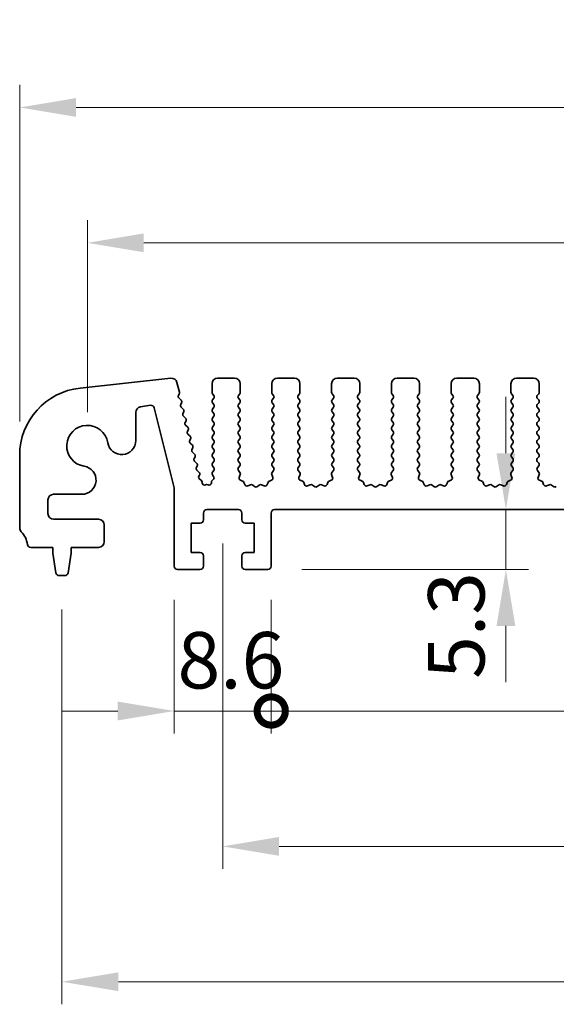
# Model space of a CAD drawing. Units: millimetres. Extents: x 29 to 4761, y 16 to 859.
# Drawn here: x 2333 to 2380, y 366 to 454 of the extents above; entities that cross this region are included whole.
import ezdxf

# ---------------------------------------------------------------- set-up
doc = ezdxf.new("R2010")
doc.units = ezdxf.units.MM
doc.header["$LTSCALE"] = 2
doc.layers.get('Defpoints').update_dxf_attribs({"lineweight": 25})
doc.layers.add('Dimension (ISO)', color=7, linetype='Continuous', lineweight=18)
doc.layers.add('Visible (ISO)', color=7, linetype='Continuous', lineweight=35)
doc.styles.add('Note Text (TK)', font='MS PGothic.ttf')
doc.dimstyles.new('Default - Method 1b (TK)', dxfattribs={"dimscale": 2, "dimtxt": 2.5, "dimasz": 2.5, "dimexe": 1, "dimexo": 1.5, "dimgap": 1, "dimtad": 1, "dimtoh": 1, "dimrnd": 1e-08, "dimdsep": 46, "dimtxsty": 'Note Text (TK)', "dimcen": 0.09, "dimdle": 5, "dimclrd": 100, "dimclre": 100, "dimclrt": 7, "dimadec": 1, "dimazin": 1, "dimtfac": 1, "dimtmove": 0, "dimatfit": 3, "dimfxl": 1, "dimtolj": 1, "dimlwd": -1, "dimlwe": -1, "dimarcsym": 0})

# ---------------------------------------------------------------- blocks, each defined once
blk = doc.blocks.new('*D44')
at = {"layer": 'Defpoints', "color": 0}
for p in [(2517.58, 445.891), (2332.58, 415.054), (2517.58, 415.054)]:
    blk.add_point(p, dxfattribs=at)
at = {"layer": 'Dimension (ISO)', "color": 100}
for p, q in [((2332.58, 418.054), (2332.58, 447.891)), ((2517.58, 418.054), (2517.58, 447.891)), ((2337.58, 445.891), (2512.58, 445.891))]:
    blk.add_line(p, q, dxfattribs=at)
for points in [[(2337.58, 446.725), (2337.58, 445.058), (2332.58, 445.891)], [(2512.58, 446.725), (2512.58, 445.058), (2517.58, 445.891)]]:
    blk.add_solid(points, dxfattribs=at)
at = {"layer": 'Dimension (ISO)', "color": 7, "insert": (2420.193, 450.391), "char_height": 5, "attachment_point": 4, "style": 'Note Text (TK)'}
blk.add_mtext('\\A1;185', dxfattribs=at)
blk = doc.blocks.new('*D45')
at = {"layer": 'Defpoints', "color": 0}
for p in [(2511.58, 433.891), (2338.58, 415.891), (2511.58, 415.891)]:
    blk.add_point(p, dxfattribs=at)
at = {"layer": 'Dimension (ISO)', "color": 100}
for p, q in [((2338.58, 418.891), (2338.58, 435.891)), ((2511.58, 418.891), (2511.58, 435.891)), ((2343.58, 433.891), (2506.58, 433.891))]:
    blk.add_line(p, q, dxfattribs=at)
for points in [[(2343.58, 434.725), (2343.58, 433.058), (2338.58, 433.891)], [(2506.58, 434.725), (2506.58, 433.058), (2511.58, 433.891)]]:
    blk.add_solid(points, dxfattribs=at)
at = {"layer": 'Dimension (ISO)', "color": 7, "insert": (2420.193, 438.391), "char_height": 5, "attachment_point": 4, "style": 'Note Text (TK)'}
blk.add_mtext('\\A1;173', dxfattribs=at)
blk = doc.blocks.new('*D46')
at = {"layer": 'Defpoints', "color": 0}
for p in [(2375.685, 410.241), (2375.685, 410.241), (2354.58, 404.941)]:
    blk.add_point(p, dxfattribs=at)
at = {"layer": 'Dimension (ISO)', "color": 100}
for p, q in [((2375.685, 415.241), (2375.685, 420.241)), ((2375.685, 404.941), (2375.685, 410.241)), ((2357.58, 404.941), (2377.685, 404.941)), ((2375.685, 399.941), (2375.685, 394.941))]:
    blk.add_line(p, q, dxfattribs=at)
for points in [[(2374.851, 415.241), (2376.518, 415.241), (2375.685, 410.241)], [(2374.851, 399.941), (2376.518, 399.941), (2375.685, 404.941)]]:
    blk.add_solid(points, dxfattribs=at)
at = {"layer": 'Dimension (ISO)', "color": 7, "insert": (2371.287, 395.238), "char_height": 5, "attachment_point": 4, "rotation": 90, "style": 'Note Text (TK)'}
blk.add_mtext('\\A1;5.3', dxfattribs=at)
blk = doc.blocks.new('_DotSmall')
at = {"color": 0, "linetype": 'ByBlock', "const_width": 0.5}
blk.add_lwpolyline([(-0.0625, 0, 1), (0.0625, 0, 1)], format="xyb", close=True, dxfattribs=at)
blk = doc.blocks.new('*D47')
at = {"layer": 'Defpoints', "color": 0}
for p in [(2346.28, 405.241), (2354.88, 405.241), (2354.88, 392.391)]:
    blk.add_point(p, dxfattribs=at)
at = {"layer": 'Dimension (ISO)', "color": 100}
for p, q in [((2346.28, 402.241), (2346.28, 390.391)), ((2354.88, 402.241), (2354.88, 390.391)), ((2341.28, 392.391), (2336.28, 392.391)), ((2346.28, 392.391), (2354.88, 392.391)), ((2354.88, 392.391), (2359.88, 392.391))]:
    blk.add_line(p, q, dxfattribs=at)
blk.add_solid([(2341.28, 393.225), (2341.28, 391.558), (2346.28, 392.391)], dxfattribs=at)
at = {"layer": 'Dimension (ISO)', "color": 100, "xscale": 5, "yscale": 5, "zscale": 5, "rotation": 180}
blk.add_blockref('_DotSmall', (2354.88, 392.391), dxfattribs=at)
at = {"layer": 'Dimension (ISO)', "color": 7, "insert": (2346.574, 396.891), "char_height": 5, "attachment_point": 4, "style": 'Note Text (TK)'}
blk.add_mtext('\\A1;8.6', dxfattribs=at)
blk = doc.blocks.new('*D48')
at = {"layer": 'Defpoints', "color": 0}
for p in [(2354.88, 405.241), (2495.28, 405.241), (2495.28, 392.391)]:
    blk.add_point(p, dxfattribs=at)
at = {"layer": 'Dimension (ISO)', "color": 100}
for p, q in [((2354.88, 402.241), (2354.88, 390.391)), ((2495.28, 402.241), (2495.28, 390.391)), ((2354.88, 392.391), (2495.28, 392.391))]:
    blk.add_line(p, q, dxfattribs=at)
at = {"layer": 'Dimension (ISO)', "color": 100, "xscale": 5, "yscale": 5, "zscale": 5, "rotation": 180}
blk.add_blockref('_DotSmall', (2354.88, 392.391), dxfattribs=at)
at = {"layer": 'Dimension (ISO)', "color": 100, "xscale": 5, "yscale": 5, "zscale": 5}
blk.add_blockref('_DotSmall', (2495.28, 392.391), dxfattribs=at)
at = {"layer": 'Dimension (ISO)', "color": 7, "insert": (2417.59, 396.891), "char_height": 5, "attachment_point": 4, "style": 'Note Text (TK)'}
blk.add_mtext('\\A1;140.4', dxfattribs=at)
blk = doc.blocks.new('*D50')
at = {"layer": 'Defpoints', "color": 0}
for p in [(2350.58, 410.241), (2499.58, 410.241), (2499.58, 380.391)]:
    blk.add_point(p, dxfattribs=at)
at = {"layer": 'Dimension (ISO)', "color": 100}
for p, q in [((2350.58, 407.241), (2350.58, 378.391)), ((2499.58, 407.241), (2499.58, 378.391)), ((2355.58, 380.391), (2494.58, 380.391))]:
    blk.add_line(p, q, dxfattribs=at)
for points in [[(2355.58, 381.225), (2355.58, 379.558), (2350.58, 380.391)], [(2494.58, 381.225), (2494.58, 379.558), (2499.58, 380.391)]]:
    blk.add_solid(points, dxfattribs=at)
at = {"layer": 'Dimension (ISO)', "color": 7, "insert": (2420.207, 384.891), "char_height": 5, "attachment_point": 4, "style": 'Note Text (TK)'}
blk.add_mtext('\\A1;149', dxfattribs=at)
blk = doc.blocks.new('*D51')
at = {"layer": 'Defpoints', "color": 0}
for p in [(2336.33, 404.391), (2513.83, 404.391), (2513.83, 368.391)]:
    blk.add_point(p, dxfattribs=at)
at = {"layer": 'Dimension (ISO)', "color": 100}
for p, q in [((2336.33, 401.391), (2336.33, 366.391)), ((2513.83, 401.391), (2513.83, 366.391)), ((2341.33, 368.391), (2508.83, 368.391))]:
    blk.add_line(p, q, dxfattribs=at)
for points in [[(2341.33, 369.225), (2341.33, 367.558), (2336.33, 368.391)], [(2508.83, 369.225), (2508.83, 367.558), (2513.83, 368.391)]]:
    blk.add_solid(points, dxfattribs=at)
at = {"layer": 'Dimension (ISO)', "color": 7, "insert": (2417.636, 372.891), "char_height": 5, "attachment_point": 4, "style": 'Note Text (TK)'}
blk.add_mtext('\\A1;177.5', dxfattribs=at)

msp = doc.modelspace()

# ---------------------------------------------------------------- linework, layer by layer
at = {"layer": 'Visible (ISO)'}
for p, q in [((2337.9357, 421.0192), (2345.9854, 421.888)), ((2350.1296, 421.8914), (2351.6296, 421.8914)), ((2355.4296, 421.8914), (2356.9296, 421.8914)), ((2360.7296, 421.8914), (2362.2296, 421.8914)), ((2366.0296, 421.8914), (2367.5296, 421.8914)), ((2371.3296, 421.8914), (2372.8296, 421.8914)), ((2376.6296, 421.8914), (2378.1296, 421.8914)), ((2346.5242, 421.5119), (2346.7395, 420.6485)), ((2349.6296, 420.6414), (2349.6296, 421.3914)), ((2352.1296, 421.3914), (2352.1296, 420.6414)), ((2354.9296, 420.6414), (2354.9296, 421.3914)), ((2357.4296, 421.3914), (2357.4296, 420.6414)), ((2360.2296, 420.6414), (2360.2296, 421.3914)), ((2362.7296, 421.3914), (2362.7296, 420.6414)), ((2365.5296, 420.6414), (2365.5296, 421.3914)), ((2368.0296, 421.3914), (2368.0296, 420.6414)), ((2370.8296, 420.6414), (2370.8296, 421.3914)), ((2373.3296, 421.3914), (2373.3296, 420.6414)), ((2376.1296, 420.6414), (2376.1296, 421.3914)), ((2378.6296, 421.3914), (2378.6296, 420.6414)), ((2346.7226, 420.5074), (2346.6525, 420.3731)), ((2346.69, 420.1375), (2346.8865, 419.9454)), ((2349.7896, 420.3614), (2349.6696, 420.5214)), ((2349.6696, 419.9614), (2349.7896, 420.1214)), ((2352.0896, 420.5214), (2351.9696, 420.3614)), ((2351.9696, 420.1214), (2352.0896, 419.9614)), ((2355.0896, 420.3614), (2354.9696, 420.5214)), ((2354.9696, 419.9614), (2355.0896, 420.1214)), ((2357.3896, 420.5214), (2357.2696, 420.3614)), ((2357.2696, 420.1214), (2357.3896, 419.9614)), ((2360.3896, 420.3614), (2360.2696, 420.5214)), ((2360.2696, 419.9614), (2360.3896, 420.1214)), ((2362.6896, 420.5214), (2362.5696, 420.3614)), ((2362.5696, 420.1214), (2362.6896, 419.9614)), ((2365.6896, 420.3614), (2365.5696, 420.5214)), ((2365.5696, 419.9614), (2365.6896, 420.1214)), ((2367.9896, 420.5214), (2367.8696, 420.3614)), ((2367.8696, 420.1214), (2367.9896, 419.9614)), ((2370.9896, 420.3614), (2370.8696, 420.5214)), ((2370.8696, 419.9614), (2370.9896, 420.1214)), ((2373.2896, 420.5214), (2373.1696, 420.3614)), ((2373.1696, 420.1214), (2373.2896, 419.9614)), ((2376.2896, 420.3614), (2376.1696, 420.5214)), ((2376.1696, 419.9614), (2376.2896, 420.1214)), ((2378.5896, 420.5214), (2378.4696, 420.3614)), ((2378.4696, 420.1214), (2378.5896, 419.9614)), ((2344.1703, 419.4903), (2343.2887, 419.3507)), ((2346.2796, 412.1799), (2344.5082, 419.2667)), ((2346.9239, 419.7096), (2346.8525, 419.5732)), ((2346.8899, 419.3374), (2347.0864, 419.1454)), ((2349.7896, 419.5614), (2349.6696, 419.7214)), ((2349.6696, 419.1614), (2349.7896, 419.3214)), ((2352.0896, 419.7214), (2351.9696, 419.5614)), ((2351.9696, 419.3214), (2352.0896, 419.1614)), ((2355.0896, 419.5614), (2354.9696, 419.7214)), ((2354.9696, 419.1614), (2355.0896, 419.3214)), ((2357.3896, 419.7214), (2357.2696, 419.5614)), ((2357.2696, 419.3214), (2357.3896, 419.1614)), ((2360.3896, 419.5614), (2360.2696, 419.7214)), ((2360.2696, 419.1614), (2360.3896, 419.3214)), ((2362.6896, 419.7214), (2362.5696, 419.5614)), ((2362.5696, 419.3214), (2362.6896, 419.1614)), ((2365.6896, 419.5614), (2365.5696, 419.7214)), ((2365.5696, 419.1614), (2365.6896, 419.3214)), ((2367.9896, 419.7214), (2367.8696, 419.5614)), ((2367.8696, 419.3214), (2367.9896, 419.1614)), ((2370.9896, 419.5614), (2370.8696, 419.7214)), ((2370.8696, 419.1614), (2370.9896, 419.3214)), ((2373.2896, 419.7214), (2373.1696, 419.5614)), ((2373.1696, 419.3214), (2373.2896, 419.1614)), ((2376.2896, 419.5614), (2376.1696, 419.7214)), ((2376.1696, 419.1614), (2376.2896, 419.3214)), ((2378.5896, 419.7214), (2378.4696, 419.5614)), ((2378.4696, 419.3214), (2378.5896, 419.1614)), ((2342.8669, 418.8568), (2342.8669, 416.3717)), ((2347.1238, 418.9096), (2347.0524, 418.7732)), ((2347.0898, 418.5374), (2347.2862, 418.3454)), ((2347.3236, 418.1096), (2347.2522, 417.9732)), ((2349.7896, 418.7614), (2349.6696, 418.9214)), ((2349.6696, 418.3614), (2349.7896, 418.5214)), ((2349.7896, 417.9614), (2349.6696, 418.1214)), ((2352.0896, 418.9214), (2351.9696, 418.7614)), ((2351.9696, 418.5214), (2352.0896, 418.3614)), ((2352.0896, 418.1214), (2351.9696, 417.9614)), ((2355.0896, 418.7614), (2354.9696, 418.9214)), ((2354.9696, 418.3614), (2355.0896, 418.5214)), ((2355.0896, 417.9614), (2354.9696, 418.1214)), ((2357.3896, 418.9214), (2357.2696, 418.7614)), ((2357.2696, 418.5214), (2357.3896, 418.3614)), ((2357.3896, 418.1214), (2357.2696, 417.9614)), ((2360.3896, 418.7614), (2360.2696, 418.9214)), ((2360.2696, 418.3614), (2360.3896, 418.5214)), ((2360.3896, 417.9614), (2360.2696, 418.1214)), ((2362.6896, 418.9214), (2362.5696, 418.7614)), ((2362.5696, 418.5214), (2362.6896, 418.3614)), ((2362.6896, 418.1214), (2362.5696, 417.9614)), ((2365.6896, 418.7614), (2365.5696, 418.9214)), ((2365.5696, 418.3614), (2365.6896, 418.5214)), ((2365.6896, 417.9614), (2365.5696, 418.1214)), ((2367.9896, 418.9214), (2367.8696, 418.7614)), ((2367.8696, 418.5214), (2367.9896, 418.3614)), ((2367.9896, 418.1214), (2367.8696, 417.9614)), ((2370.9896, 418.7614), (2370.8696, 418.9214)), ((2370.8696, 418.3614), (2370.9896, 418.5214)), ((2370.9896, 417.9614), (2370.8696, 418.1214)), ((2373.2896, 418.9214), (2373.1696, 418.7614)), ((2373.1696, 418.5214), (2373.2896, 418.3614)), ((2373.2896, 418.1214), (2373.1696, 417.9614)), ((2376.2896, 418.7614), (2376.1696, 418.9214)), ((2376.1696, 418.3614), (2376.2896, 418.5214)), ((2376.2896, 417.9614), (2376.1696, 418.1214)), ((2378.5896, 418.9214), (2378.4696, 418.7614)), ((2378.4696, 418.5214), (2378.5896, 418.3614)), ((2378.5896, 418.1214), (2378.4696, 417.9614)), ((2347.2896, 417.7374), (2347.4861, 417.5454)), ((2347.5235, 417.3096), (2347.4521, 417.1732)), ((2349.6696, 417.5614), (2349.7896, 417.7214)), ((2349.7896, 417.1614), (2349.6696, 417.3214)), ((2351.9696, 417.7214), (2352.0896, 417.5614)), ((2352.0896, 417.3214), (2351.9696, 417.1614)), ((2354.9696, 417.5614), (2355.0896, 417.7214)), ((2355.0896, 417.1614), (2354.9696, 417.3214)), ((2357.2696, 417.7214), (2357.3896, 417.5614)), ((2357.3896, 417.3214), (2357.2696, 417.1614)), ((2360.2696, 417.5614), (2360.3896, 417.7214)), ((2360.3896, 417.1614), (2360.2696, 417.3214)), ((2362.5696, 417.7214), (2362.6896, 417.5614)), ((2362.6896, 417.3214), (2362.5696, 417.1614)), ((2365.5696, 417.5614), (2365.6896, 417.7214)), ((2365.6896, 417.1614), (2365.5696, 417.3214)), ((2367.8696, 417.7214), (2367.9896, 417.5614)), ((2367.9896, 417.3214), (2367.8696, 417.1614)), ((2370.8696, 417.5614), (2370.9896, 417.7214)), ((2370.9896, 417.1614), (2370.8696, 417.3214)), ((2373.1696, 417.7214), (2373.2896, 417.5614)), ((2373.2896, 417.3214), (2373.1696, 417.1614)), ((2376.1696, 417.5614), (2376.2896, 417.7214)), ((2376.2896, 417.1614), (2376.1696, 417.3214)), ((2378.4696, 417.7214), (2378.5896, 417.5614)), ((2378.5896, 417.3214), (2378.4696, 417.1614)), ((2347.4894, 416.9374), (2347.6859, 416.7454)), ((2347.7233, 416.5096), (2347.6519, 416.3732)), ((2349.6696, 416.7614), (2349.7896, 416.9214)), ((2349.7896, 416.3614), (2349.6696, 416.5214)), ((2351.9696, 416.9214), (2352.0896, 416.7614)), ((2352.0896, 416.5214), (2351.9696, 416.3614)), ((2354.9696, 416.7614), (2355.0896, 416.9214)), ((2355.0896, 416.3614), (2354.9696, 416.5214)), ((2357.2696, 416.9214), (2357.3896, 416.7614)), ((2357.3896, 416.5214), (2357.2696, 416.3614)), ((2360.2696, 416.7614), (2360.3896, 416.9214)), ((2360.3896, 416.3614), (2360.2696, 416.5214)), ((2362.5696, 416.9214), (2362.6896, 416.7614)), ((2362.6896, 416.5214), (2362.5696, 416.3614)), ((2365.5696, 416.7614), (2365.6896, 416.9214)), ((2365.6896, 416.3614), (2365.5696, 416.5214)), ((2367.8696, 416.9214), (2367.9896, 416.7614)), ((2367.9896, 416.5214), (2367.8696, 416.3614)), ((2370.8696, 416.7614), (2370.9896, 416.9214)), ((2370.9896, 416.3614), (2370.8696, 416.5214)), ((2373.1696, 416.9214), (2373.2896, 416.7614)), ((2373.2896, 416.5214), (2373.1696, 416.3614)), ((2376.1696, 416.7614), (2376.2896, 416.9214)), ((2376.2896, 416.3614), (2376.1696, 416.5214)), ((2378.4696, 416.9214), (2378.5896, 416.7614)), ((2378.5896, 416.5214), (2378.4696, 416.3614)), ((2347.6893, 416.1374), (2347.8858, 415.9454)), ((2347.9232, 415.7096), (2347.8517, 415.5732)), ((2349.6696, 415.9614), (2349.7896, 416.1214)), ((2349.7896, 415.5614), (2349.6696, 415.7214)), ((2351.9696, 416.1214), (2352.0896, 415.9614)), ((2352.0896, 415.7214), (2351.9696, 415.5614)), ((2354.9696, 415.9614), (2355.0896, 416.1214)), ((2355.0896, 415.5614), (2354.9696, 415.7214)), ((2357.2696, 416.1214), (2357.3896, 415.9614)), ((2357.3896, 415.7214), (2357.2696, 415.5614)), ((2360.2696, 415.9614), (2360.3896, 416.1214)), ((2360.3896, 415.5614), (2360.2696, 415.7214)), ((2362.5696, 416.1214), (2362.6896, 415.9614)), ((2362.6896, 415.7214), (2362.5696, 415.5614)), ((2365.5696, 415.9614), (2365.6896, 416.1214)), ((2365.6896, 415.5614), (2365.5696, 415.7214)), ((2367.8696, 416.1214), (2367.9896, 415.9614)), ((2367.9896, 415.7214), (2367.8696, 415.5614)), ((2370.8696, 415.9614), (2370.9896, 416.1214)), ((2370.9896, 415.5614), (2370.8696, 415.7214)), ((2373.1696, 416.1214), (2373.2896, 415.9614)), ((2373.2896, 415.7214), (2373.1696, 415.5614)), ((2376.1696, 415.9614), (2376.2896, 416.1214)), ((2376.2896, 415.5614), (2376.1696, 415.7214)), ((2378.4696, 416.1214), (2378.5896, 415.9614)), ((2378.5896, 415.7214), (2378.4696, 415.5614)), ((2332.5796, 408.6263), (2332.5796, 415.0538)), ((2347.8891, 415.3374), (2348.0856, 415.1454)), ((2348.123, 414.9096), (2348.0516, 414.7732)), ((2349.6696, 415.1614), (2349.7896, 415.3214)), ((2349.7896, 414.7614), (2349.6696, 414.9214)), ((2351.9696, 415.3214), (2352.0896, 415.1614)), ((2352.0896, 414.9214), (2351.9696, 414.7614)), ((2354.9696, 415.1614), (2355.0896, 415.3214)), ((2355.0896, 414.7614), (2354.9696, 414.9214)), ((2357.2696, 415.3214), (2357.3896, 415.1614)), ((2357.3896, 414.9214), (2357.2696, 414.7614)), ((2360.2696, 415.1614), (2360.3896, 415.3214)), ((2360.3896, 414.7614), (2360.2696, 414.9214)), ((2362.5696, 415.3214), (2362.6896, 415.1614)), ((2362.6896, 414.9214), (2362.5696, 414.7614)), ((2365.5696, 415.1614), (2365.6896, 415.3214)), ((2365.6896, 414.7614), (2365.5696, 414.9214)), ((2367.8696, 415.3214), (2367.9896, 415.1614)), ((2367.9896, 414.9214), (2367.8696, 414.7614)), ((2370.8696, 415.1614), (2370.9896, 415.3214)), ((2370.9896, 414.7614), (2370.8696, 414.9214)), ((2373.1696, 415.3214), (2373.2896, 415.1614)), ((2373.2896, 414.9214), (2373.1696, 414.7614)), ((2376.1696, 415.1614), (2376.2896, 415.3214)), ((2376.2896, 414.7614), (2376.1696, 414.9214)), ((2378.4696, 415.3214), (2378.5896, 415.1614)), ((2378.5896, 414.9214), (2378.4696, 414.7614)), ((2348.089, 414.5374), (2348.2855, 414.3454)), ((2348.3228, 414.1096), (2348.2514, 413.9732)), ((2348.2888, 413.7374), (2348.4853, 413.5454)), ((2349.6696, 414.3614), (2349.7896, 414.5214)), ((2349.7896, 413.9614), (2349.6696, 414.1214)), ((2349.6696, 413.5614), (2349.7896, 413.7214)), ((2351.9696, 414.5214), (2352.0896, 414.3614)), ((2352.0896, 414.1214), (2351.9713, 413.9636)), ((2351.9734, 413.7208), (2352.109, 413.5466)), ((2354.9502, 413.5466), (2355.0858, 413.7208)), ((2354.9696, 414.3614), (2355.0896, 414.5214)), ((2355.0879, 413.9636), (2354.9696, 414.1214)), ((2357.2696, 414.5214), (2357.3896, 414.3614)), ((2357.3896, 414.1214), (2357.2713, 413.9636)), ((2357.2734, 413.7208), (2357.409, 413.5466)), ((2360.2502, 413.5466), (2360.3858, 413.7208)), ((2360.2696, 414.3614), (2360.3896, 414.5214)), ((2360.3879, 413.9636), (2360.2696, 414.1214)), ((2362.5696, 414.5214), (2362.6896, 414.3614)), ((2362.6896, 414.1214), (2362.5713, 413.9636)), ((2362.5734, 413.7208), (2362.709, 413.5466)), ((2365.5502, 413.5466), (2365.6858, 413.7208)), ((2365.5696, 414.3614), (2365.6896, 414.5214)), ((2365.6879, 413.9636), (2365.5696, 414.1214)), ((2367.8696, 414.5214), (2367.9896, 414.3614)), ((2367.9896, 414.1214), (2367.8713, 413.9636)), ((2367.8734, 413.7208), (2368.009, 413.5466)), ((2370.8502, 413.5466), (2370.9858, 413.7208)), ((2370.8696, 414.3614), (2370.9896, 414.5214)), ((2370.9879, 413.9636), (2370.8696, 414.1214)), ((2373.1696, 414.5214), (2373.2896, 414.3614)), ((2373.2896, 414.1214), (2373.1713, 413.9636)), ((2373.1734, 413.7208), (2373.309, 413.5466)), ((2376.1502, 413.5466), (2376.2858, 413.7208)), ((2376.1696, 414.3614), (2376.2896, 414.5214)), ((2376.2879, 413.9636), (2376.1696, 414.1214)), ((2378.4696, 414.5214), (2378.5896, 414.3614)), ((2378.5896, 414.1214), (2378.4713, 413.9636)), ((2378.4734, 413.7208), (2378.609, 413.5466)), ((2348.5227, 413.3096), (2348.4652, 413.1997)), ((2348.5303, 412.9413), (2348.6677, 412.8484)), ((2349.6414, 412.8346), (2349.739, 412.9193)), ((2349.7679, 413.1904), (2349.6696, 413.3214)), ((2352.1367, 413.3491), (2352.0384, 413.1049)), ((2352.1539, 412.8429), (2352.3431, 412.7723)), ((2354.7162, 412.7723), (2354.9053, 412.8429)), ((2355.0209, 413.1049), (2354.9226, 413.3491)), ((2357.4367, 413.3491), (2357.3384, 413.1049)), ((2357.4539, 412.8429), (2357.6431, 412.7723)), ((2360.0162, 412.7723), (2360.2053, 412.8429)), ((2360.3209, 413.1049), (2360.2226, 413.3491)), ((2362.7367, 413.3491), (2362.6384, 413.1049)), ((2362.7539, 412.8429), (2362.9431, 412.7723)), ((2365.3162, 412.7723), (2365.5053, 412.8429)), ((2365.6209, 413.1049), (2365.5226, 413.3491)), ((2368.0367, 413.3491), (2367.9384, 413.1049)), ((2368.0539, 412.8429), (2368.2431, 412.7723)), ((2370.6162, 412.7723), (2370.8053, 412.8429)), ((2370.9209, 413.1049), (2370.8226, 413.3491)), ((2373.3367, 413.3491), (2373.2384, 413.1049)), ((2373.3539, 412.8429), (2373.5431, 412.7723)), ((2375.9162, 412.7723), (2376.1053, 412.8429)), ((2376.2209, 413.1049), (2376.1226, 413.3491)), ((2378.6367, 413.3491), (2378.5384, 413.1049)), ((2378.6539, 412.8429), (2378.8431, 412.7723)), ((2346.2796, 405.2414), (2346.2796, 412.1799)), ((2348.7556, 412.6849), (2348.7564, 412.6153)), ((2349.0477, 412.4396), (2349.0665, 412.4492)), ((2349.245, 412.4513), (2349.2854, 412.4318)), ((2349.5726, 412.6118), (2349.5726, 412.6836)), ((2352.4605, 412.6549), (2352.5311, 412.4657)), ((2352.7932, 412.3502), (2353.0373, 412.4484)), ((2353.2348, 412.4208), (2353.4068, 412.2869)), ((2353.6524, 412.2869), (2353.8244, 412.4208)), ((2354.0219, 412.4484), (2354.2661, 412.3502)), ((2354.5281, 412.4657), (2354.5987, 412.6549)), ((2357.7605, 412.6549), (2357.8311, 412.4657)), ((2358.0932, 412.3502), (2358.3373, 412.4484)), ((2358.5348, 412.4208), (2358.7068, 412.2869)), ((2358.9524, 412.2869), (2359.1244, 412.4208)), ((2359.3219, 412.4484), (2359.5661, 412.3502)), ((2359.8281, 412.4657), (2359.8987, 412.6549)), ((2363.0605, 412.6549), (2363.1311, 412.4657)), ((2363.3932, 412.3502), (2363.6373, 412.4484)), ((2363.8348, 412.4208), (2364.0068, 412.2869)), ((2364.2524, 412.2869), (2364.4244, 412.4208)), ((2364.6219, 412.4484), (2364.8661, 412.3502)), ((2365.1281, 412.4657), (2365.1987, 412.6549)), ((2368.3605, 412.6549), (2368.4311, 412.4657)), ((2368.6932, 412.3502), (2368.9373, 412.4484)), ((2369.1348, 412.4208), (2369.3068, 412.2869)), ((2369.5524, 412.2869), (2369.7244, 412.4208)), ((2369.9219, 412.4484), (2370.1661, 412.3502)), ((2370.4281, 412.4657), (2370.4987, 412.6549)), ((2373.6605, 412.6549), (2373.7311, 412.4657)), ((2373.9932, 412.3502), (2374.2373, 412.4484)), ((2374.4348, 412.4208), (2374.6068, 412.2869)), ((2374.8524, 412.2869), (2375.0244, 412.4208)), ((2375.2219, 412.4484), (2375.4661, 412.3502)), ((2375.7281, 412.4657), (2375.7987, 412.6549)), ((2378.9605, 412.6549), (2379.0311, 412.4657)), ((2379.2932, 412.3502), (2379.5373, 412.4484)), ((2379.7348, 412.4208), (2379.9068, 412.2869)), ((2335.0796, 411.1041), (2335.0796, 409.8914)), ((2338.0994, 411.6041), (2335.5796, 411.6041)), ((2351.9796, 410.2414), (2349.1796, 410.2414)), ((2494.9796, 410.2414), (2355.1796, 410.2414)), ((2335.5796, 409.3914), (2339.5796, 409.3914)), ((2348.8796, 409.9414), (2348.8796, 409.3414)), ((2352.2796, 409.3414), (2352.2796, 409.9414)), ((2354.8796, 409.9414), (2354.8796, 405.2414)), ((2340.0796, 408.8914), (2340.0796, 407.3914)), ((2347.7796, 409.0414), (2347.7796, 406.4414)), ((2348.5796, 409.0414), (2347.7796, 409.0414)), ((2353.3796, 409.0414), (2352.5796, 409.0414)), ((2353.3796, 406.4414), (2353.3796, 409.0414)), ((2335.5296, 406.8914), (2333.56, 406.8914)), ((2335.5296, 406.3914), (2335.5296, 406.8914)), ((2337.1296, 406.8914), (2337.1296, 406.3914)), ((2339.5796, 406.8914), (2337.1296, 406.8914)), ((2335.7913, 404.6469), (2335.5296, 406.3914)), ((2337.1296, 406.3914), (2336.8679, 404.6469)), ((2347.7796, 406.4414), (2348.5796, 406.4414)), ((2348.8796, 406.1414), (2348.8796, 405.2414)), ((2352.2796, 405.2414), (2352.2796, 406.1414)), ((2352.5796, 406.4414), (2353.3796, 406.4414)), ((2336.5713, 404.3914), (2336.088, 404.3914)), ((2348.5796, 404.9414), (2346.5796, 404.9414)), ((2354.5796, 404.9414), (2352.5796, 404.9414))]:
    msp.add_line(p, q, dxfattribs=at)
for centre, radius, start, end in [((2346.0391, 421.3909), 0.5, 14, 96.160417), ((2350.1296, 421.3914), 0.5, 90, 180), ((2351.6296, 421.3914), 0.5, 0, 90), ((2355.4296, 421.3914), 0.5, 90, 180), ((2356.9296, 421.3914), 0.5, 0, 90), ((2360.7296, 421.3914), 0.5, 90, 180), ((2362.2296, 421.3914), 0.5, 0, 90), ((2366.0296, 421.3914), 0.5, 90, 180), ((2367.5296, 421.3914), 0.5, 0, 90), ((2371.3296, 421.3914), 0.5, 90, 180), ((2372.8296, 421.3914), 0.5, 0, 90), ((2376.6296, 421.3914), 0.5, 90, 180), ((2378.1296, 421.3914), 0.5, 0, 90), ((2338.5796, 415.0538), 6, 96.160417, 180), ((2346.8298, 420.2805), 0.2, 152.42518, 225.647325), ((2346.5454, 420.6001), 0.2, 332.361997, 14), ((2346.7467, 419.8024), 0.2, 332.379654, 45.647325), ((2349.8296, 420.6414), 0.2, 180, 216.869898), ((2349.8296, 419.8414), 0.2, 143.130102, 216.869898), ((2349.6296, 420.2414), 0.2, 323.130102, 36.869898), ((2352.1296, 420.2414), 0.2, 143.130102, 216.869898), ((2351.9296, 420.6414), 0.2, 323.130102, 0), ((2351.9296, 419.8414), 0.2, 323.130102, 36.869898), ((2355.1296, 420.6414), 0.2, 180, 216.869898), ((2355.1296, 419.8414), 0.2, 143.130102, 216.869898), ((2354.9296, 420.2414), 0.2, 323.130102, 36.869898), ((2357.4296, 420.2414), 0.2, 143.130102, 216.869898), ((2357.2296, 420.6414), 0.2, 323.130102, 0), ((2357.2296, 419.8414), 0.2, 323.130102, 36.869898), ((2360.4296, 420.6414), 0.2, 180, 216.869898), ((2360.4296, 419.8414), 0.2, 143.130102, 216.869898), ((2360.2296, 420.2414), 0.2, 323.130102, 36.869898), ((2362.7296, 420.2414), 0.2, 143.130102, 216.869898), ((2362.5296, 420.6414), 0.2, 323.130102, 0), ((2362.5296, 419.8414), 0.2, 323.130102, 36.869898), ((2365.7296, 420.6414), 0.2, 180, 216.869898), ((2365.7296, 419.8414), 0.2, 143.130102, 216.869898), ((2365.5296, 420.2414), 0.2, 323.130102, 36.869898), ((2368.0296, 420.2414), 0.2, 143.130102, 216.869898), ((2367.8296, 420.6414), 0.2, 323.130102, 0), ((2367.8296, 419.8414), 0.2, 323.130102, 36.869898), ((2371.0296, 420.6414), 0.2, 180, 216.869898), ((2371.0296, 419.8414), 0.2, 143.130102, 216.869898), ((2370.8296, 420.2414), 0.2, 323.130102, 36.869898), ((2373.3296, 420.2414), 0.2, 143.130102, 216.869898), ((2373.1296, 420.6414), 0.2, 323.130102, 0), ((2373.1296, 419.8414), 0.2, 323.130102, 36.869898), ((2376.3296, 420.6414), 0.2, 180, 216.869898), ((2376.3296, 419.8414), 0.2, 143.130102, 216.869898), ((2376.1296, 420.2414), 0.2, 323.130102, 36.869898), ((2378.6296, 420.2414), 0.2, 143.130102, 216.869898), ((2378.4296, 420.6414), 0.2, 323.130102, 0), ((2378.4296, 419.8414), 0.2, 323.130102, 36.869898), ((2343.3669, 418.8568), 0.5, 99, 180), ((2344.2172, 419.194), 0.3, 14.033639, 99), ((2347.0297, 419.4805), 0.2, 152.379654, 225.647325), ((2346.9466, 419.0024), 0.2, 332.379654, 45.647325), ((2349.8296, 419.0414), 0.2, 143.130102, 216.869898), ((2349.6296, 419.4414), 0.2, 323.130102, 36.869898), ((2352.1296, 419.4414), 0.2, 143.130102, 216.869898), ((2351.9296, 419.0414), 0.2, 323.130102, 36.869898), ((2355.1296, 419.0414), 0.2, 143.130102, 216.869898), ((2354.9296, 419.4414), 0.2, 323.130102, 36.869898), ((2357.4296, 419.4414), 0.2, 143.130102, 216.869898), ((2357.2296, 419.0414), 0.2, 323.130102, 36.869898), ((2360.4296, 419.0414), 0.2, 143.130102, 216.869898), ((2360.2296, 419.4414), 0.2, 323.130102, 36.869898), ((2362.7296, 419.4414), 0.2, 143.130102, 216.869898), ((2362.5296, 419.0414), 0.2, 323.130102, 36.869898), ((2365.7296, 419.0414), 0.2, 143.130102, 216.869898), ((2365.5296, 419.4414), 0.2, 323.130102, 36.869898), ((2368.0296, 419.4414), 0.2, 143.130102, 216.869898), ((2367.8296, 419.0414), 0.2, 323.130102, 36.869898), ((2371.0296, 419.0414), 0.2, 143.130102, 216.869898), ((2370.8296, 419.4414), 0.2, 323.130102, 36.869898), ((2373.3296, 419.4414), 0.2, 143.130102, 216.869898), ((2373.1296, 419.0414), 0.2, 323.130102, 36.869898), ((2376.3296, 419.0414), 0.2, 143.130102, 216.869898), ((2376.1296, 419.4414), 0.2, 323.130102, 36.869898), ((2378.6296, 419.4414), 0.2, 143.130102, 216.869898), ((2378.4296, 419.0414), 0.2, 323.130102, 36.869898), ((2347.2296, 418.6805), 0.2, 152.379654, 225.647325), ((2347.1464, 418.2024), 0.2, 332.379654, 45.647325), ((2349.8296, 418.2414), 0.2, 143.130102, 216.869898), ((2349.6296, 418.6414), 0.2, 323.130102, 36.869898), ((2352.1296, 418.6414), 0.2, 143.130102, 216.869898), ((2351.9296, 418.2414), 0.2, 323.130102, 36.869898), ((2355.1296, 418.2414), 0.2, 143.130102, 216.869898), ((2354.9296, 418.6414), 0.2, 323.130102, 36.869898), ((2357.4296, 418.6414), 0.2, 143.130102, 216.869898), ((2357.2296, 418.2414), 0.2, 323.130102, 36.869898), ((2360.4296, 418.2414), 0.2, 143.130102, 216.869898), ((2360.2296, 418.6414), 0.2, 323.130102, 36.869898), ((2362.7296, 418.6414), 0.2, 143.130102, 216.869898), ((2362.5296, 418.2414), 0.2, 323.130102, 36.869898), ((2365.7296, 418.2414), 0.2, 143.130102, 216.869898), ((2365.5296, 418.6414), 0.2, 323.130102, 36.869898), ((2368.0296, 418.6414), 0.2, 143.130102, 216.869898), ((2367.8296, 418.2414), 0.2, 323.130102, 36.869898), ((2371.0296, 418.2414), 0.2, 143.130102, 216.869898), ((2370.8296, 418.6414), 0.2, 323.130102, 36.869898), ((2373.3296, 418.6414), 0.2, 143.130102, 216.869898), ((2373.1296, 418.2414), 0.2, 323.130102, 36.869898), ((2376.3296, 418.2414), 0.2, 143.130102, 216.869898), ((2376.1296, 418.6414), 0.2, 323.130102, 36.869898), ((2378.6296, 418.6414), 0.2, 143.130102, 216.869898), ((2378.4296, 418.2414), 0.2, 323.130102, 36.869898), ((2338.5796, 415.8914), 1.825, 8.985414, 261.014586), ((2347.4294, 417.8805), 0.2, 152.379654, 225.647325), ((2347.3463, 417.4024), 0.2, 332.379654, 45.647325), ((2349.8296, 417.4414), 0.2, 143.130102, 216.869898), ((2349.6296, 417.8414), 0.2, 323.130102, 36.869898), ((2352.1296, 417.8414), 0.2, 143.130102, 216.869898), ((2351.9296, 417.4414), 0.2, 323.130102, 36.869898), ((2355.1296, 417.4414), 0.2, 143.130102, 216.869898), ((2354.9296, 417.8414), 0.2, 323.130102, 36.869898), ((2357.4296, 417.8414), 0.2, 143.130102, 216.869898), ((2357.2296, 417.4414), 0.2, 323.130102, 36.869898), ((2360.4296, 417.4414), 0.2, 143.130102, 216.869898), ((2360.2296, 417.8414), 0.2, 323.130102, 36.869898), ((2362.7296, 417.8414), 0.2, 143.130102, 216.869898), ((2362.5296, 417.4414), 0.2, 323.130102, 36.869898), ((2365.7296, 417.4414), 0.2, 143.130102, 216.869898), ((2365.5296, 417.8414), 0.2, 323.130102, 36.869898), ((2368.0296, 417.8414), 0.2, 143.130102, 216.869898), ((2367.8296, 417.4414), 0.2, 323.130102, 36.869898), ((2371.0296, 417.4414), 0.2, 143.130102, 216.869898), ((2370.8296, 417.8414), 0.2, 323.130102, 36.869898), ((2373.3296, 417.8414), 0.2, 143.130102, 216.869898), ((2373.1296, 417.4414), 0.2, 323.130102, 36.869898), ((2376.3296, 417.4414), 0.2, 143.130102, 216.869898), ((2376.1296, 417.8414), 0.2, 323.130102, 36.869898), ((2378.6296, 417.8414), 0.2, 143.130102, 216.869898), ((2378.4296, 417.4414), 0.2, 323.130102, 36.869898), ((2341.6169, 416.3717), 1.25, 188.985414, 0), ((2347.6293, 417.0805), 0.2, 152.379654, 225.647325), ((2347.8291, 416.2805), 0.2, 152.379654, 225.647325), ((2347.5461, 416.6024), 0.2, 332.379654, 45.647325), ((2349.8296, 416.6414), 0.2, 143.130102, 216.869898), ((2349.6296, 417.0414), 0.2, 323.130102, 36.869898), ((2349.6296, 416.2414), 0.2, 323.130102, 36.869898), ((2352.1296, 417.0414), 0.2, 143.130102, 216.869898), ((2352.1296, 416.2414), 0.2, 143.130102, 216.869898), ((2351.9296, 416.6414), 0.2, 323.130102, 36.869898), ((2355.1296, 416.6414), 0.2, 143.130102, 216.869898), ((2354.9296, 417.0414), 0.2, 323.130102, 36.869898), ((2354.9296, 416.2414), 0.2, 323.130102, 36.869898), ((2357.4296, 417.0414), 0.2, 143.130102, 216.869898), ((2357.4296, 416.2414), 0.2, 143.130102, 216.869898), ((2357.2296, 416.6414), 0.2, 323.130102, 36.869898), ((2360.4296, 416.6414), 0.2, 143.130102, 216.869898), ((2360.2296, 417.0414), 0.2, 323.130102, 36.869898), ((2360.2296, 416.2414), 0.2, 323.130102, 36.869898), ((2362.7296, 417.0414), 0.2, 143.130102, 216.869898), ((2362.7296, 416.2414), 0.2, 143.130102, 216.869898), ((2362.5296, 416.6414), 0.2, 323.130102, 36.869898), ((2365.7296, 416.6414), 0.2, 143.130102, 216.869898), ((2365.5296, 417.0414), 0.2, 323.130102, 36.869898), ((2365.5296, 416.2414), 0.2, 323.130102, 36.869898), ((2368.0296, 417.0414), 0.2, 143.130102, 216.869898), ((2368.0296, 416.2414), 0.2, 143.130102, 216.869898), ((2367.8296, 416.6414), 0.2, 323.130102, 36.869898), ((2371.0296, 416.6414), 0.2, 143.130102, 216.869898), ((2370.8296, 417.0414), 0.2, 323.130102, 36.869898), ((2370.8296, 416.2414), 0.2, 323.130102, 36.869898), ((2373.3296, 417.0414), 0.2, 143.130102, 216.869898), ((2373.3296, 416.2414), 0.2, 143.130102, 216.869898), ((2373.1296, 416.6414), 0.2, 323.130102, 36.869898), ((2376.3296, 416.6414), 0.2, 143.130102, 216.869898), ((2376.1296, 417.0414), 0.2, 323.130102, 36.869898), ((2376.1296, 416.2414), 0.2, 323.130102, 36.869898), ((2378.6296, 417.0414), 0.2, 143.130102, 216.869898), ((2378.6296, 416.2414), 0.2, 143.130102, 216.869898), ((2378.4296, 416.6414), 0.2, 323.130102, 36.869898), ((2348.029, 415.4805), 0.2, 152.379654, 225.647325), ((2347.7459, 415.8024), 0.2, 332.379654, 45.647325), ((2349.8296, 415.8414), 0.2, 143.130102, 216.869898), ((2349.6296, 415.4414), 0.2, 323.130102, 36.869898), ((2352.1296, 415.4414), 0.2, 143.130102, 216.869898), ((2351.9296, 415.8414), 0.2, 323.130102, 36.869898), ((2355.1296, 415.8414), 0.2, 143.130102, 216.869898), ((2354.9296, 415.4414), 0.2, 323.130102, 36.869898), ((2357.4296, 415.4414), 0.2, 143.130102, 216.869898), ((2357.2296, 415.8414), 0.2, 323.130102, 36.869898), ((2360.4296, 415.8414), 0.2, 143.130102, 216.869898), ((2360.2296, 415.4414), 0.2, 323.130102, 36.869898), ((2362.7296, 415.4414), 0.2, 143.130102, 216.869898), ((2362.5296, 415.8414), 0.2, 323.130102, 36.869898), ((2365.7296, 415.8414), 0.2, 143.130102, 216.869898), ((2365.5296, 415.4414), 0.2, 323.130102, 36.869898), ((2368.0296, 415.4414), 0.2, 143.130102, 216.869898), ((2367.8296, 415.8414), 0.2, 323.130102, 36.869898), ((2371.0296, 415.8414), 0.2, 143.130102, 216.869898), ((2370.8296, 415.4414), 0.2, 323.130102, 36.869898), ((2373.3296, 415.4414), 0.2, 143.130102, 216.869898), ((2373.1296, 415.8414), 0.2, 323.130102, 36.869898), ((2376.3296, 415.8414), 0.2, 143.130102, 216.869898), ((2376.1296, 415.4414), 0.2, 323.130102, 36.869898), ((2378.6296, 415.4414), 0.2, 143.130102, 216.869898), ((2378.4296, 415.8414), 0.2, 323.130102, 36.869898), ((2348.2288, 414.6805), 0.2, 152.379654, 225.647325), ((2347.9458, 415.0024), 0.2, 332.379654, 45.647325), ((2349.8296, 415.0414), 0.2, 143.130102, 216.869898), ((2349.6296, 414.6414), 0.2, 323.130102, 36.869898), ((2352.1296, 414.6414), 0.2, 143.130102, 216.869898), ((2351.9296, 415.0414), 0.2, 323.130102, 36.869898), ((2355.1296, 415.0414), 0.2, 143.130102, 216.869898), ((2354.9296, 414.6414), 0.2, 323.130102, 36.869898), ((2357.4296, 414.6414), 0.2, 143.130102, 216.869898), ((2357.2296, 415.0414), 0.2, 323.130102, 36.869898), ((2360.4296, 415.0414), 0.2, 143.130102, 216.869898), ((2360.2296, 414.6414), 0.2, 323.130102, 36.869898), ((2362.7296, 414.6414), 0.2, 143.130102, 216.869898), ((2362.5296, 415.0414), 0.2, 323.130102, 36.869898), ((2365.7296, 415.0414), 0.2, 143.130102, 216.869898), ((2365.5296, 414.6414), 0.2, 323.130102, 36.869898), ((2368.0296, 414.6414), 0.2, 143.130102, 216.869898), ((2367.8296, 415.0414), 0.2, 323.130102, 36.869898), ((2371.0296, 415.0414), 0.2, 143.130102, 216.869898), ((2370.8296, 414.6414), 0.2, 323.130102, 36.869898), ((2373.3296, 414.6414), 0.2, 143.130102, 216.869898), ((2373.1296, 415.0414), 0.2, 323.130102, 36.869898), ((2376.3296, 415.0414), 0.2, 143.130102, 216.869898), ((2376.1296, 414.6414), 0.2, 323.130102, 36.869898), ((2378.6296, 414.6414), 0.2, 143.130102, 216.869898), ((2378.4296, 415.0414), 0.2, 323.130102, 36.869898), ((2338.0994, 412.8541), 1.25, 270, 81.014586), ((2348.4286, 413.8805), 0.2, 152.379654, 225.647325), ((2348.1456, 414.2024), 0.2, 332.379654, 45.647325), ((2349.8296, 414.2414), 0.2, 143.130102, 216.869898), ((2349.6296, 413.8414), 0.2, 323.130102, 36.869898), ((2352.1313, 413.8436), 0.2, 143.130102, 217.881812), ((2351.9296, 414.2414), 0.2, 323.130102, 36.869898), ((2355.1296, 414.2414), 0.2, 143.130102, 216.869898), ((2354.9279, 413.8436), 0.2, 322.118188, 36.869898), ((2357.4313, 413.8436), 0.2, 143.130102, 217.881812), ((2357.2296, 414.2414), 0.2, 323.130102, 36.869898), ((2360.4296, 414.2414), 0.2, 143.130102, 216.869898), ((2360.2279, 413.8436), 0.2, 322.118188, 36.869898), ((2362.7313, 413.8436), 0.2, 143.130102, 217.881812), ((2362.5296, 414.2414), 0.2, 323.130102, 36.869898), ((2365.7296, 414.2414), 0.2, 143.130102, 216.869898), ((2365.5279, 413.8436), 0.2, 322.118188, 36.869898), ((2368.0313, 413.8436), 0.2, 143.130102, 217.881812), ((2367.8296, 414.2414), 0.2, 323.130102, 36.869898), ((2371.0296, 414.2414), 0.2, 143.130102, 216.869898), ((2370.8279, 413.8436), 0.2, 322.118188, 36.869898), ((2373.3313, 413.8436), 0.2, 143.130102, 217.881812), ((2373.1296, 414.2414), 0.2, 323.130102, 36.869898), ((2376.3296, 414.2414), 0.2, 143.130102, 216.869898), ((2376.1279, 413.8436), 0.2, 322.118188, 36.869898), ((2378.6313, 413.8436), 0.2, 143.130102, 217.881812), ((2378.4296, 414.2414), 0.2, 323.130102, 36.869898), ((2348.6424, 413.107), 0.2, 152.379654, 235.920534), ((2348.3455, 413.4024), 0.2, 332.379654, 45.647325), ((2348.5556, 412.6827), 0.2, 0.63102, 55.920534), ((2349.8296, 413.4414), 0.2, 143.130102, 216.869898), ((2349.6079, 413.0704), 0.2, 310.963673, 36.869898), ((2352.2239, 413.0303), 0.2, 158.069777, 249.530233), ((2351.9511, 413.4238), 0.2, 338.069777, 37.881812), ((2354.8353, 413.0303), 0.2, 290.469767, 21.930223), ((2355.1081, 413.4238), 0.2, 142.118188, 201.930223), ((2357.5239, 413.0303), 0.2, 158.069777, 249.530233), ((2357.2511, 413.4238), 0.2, 338.069777, 37.881812), ((2360.1353, 413.0303), 0.2, 290.469767, 21.930223), ((2360.4081, 413.4238), 0.2, 142.118188, 201.930223), ((2362.8239, 413.0303), 0.2, 158.069777, 249.530233), ((2362.5511, 413.4238), 0.2, 338.069777, 37.881812), ((2365.4353, 413.0303), 0.2, 290.469767, 21.930223), ((2365.7081, 413.4238), 0.2, 142.118188, 201.930223), ((2368.1239, 413.0303), 0.2, 158.069777, 249.530233), ((2367.8511, 413.4238), 0.2, 338.069777, 37.881812), ((2370.7353, 413.0303), 0.2, 290.469767, 21.930223), ((2371.0081, 413.4238), 0.2, 142.118188, 201.930223), ((2373.4239, 413.0303), 0.2, 158.069777, 249.530233), ((2373.1511, 413.4238), 0.2, 338.069777, 37.881812), ((2376.0353, 413.0303), 0.2, 290.469767, 21.930223), ((2376.3081, 413.4238), 0.2, 142.118188, 201.930223), ((2378.7239, 413.0303), 0.2, 158.069777, 249.530233), ((2378.4511, 413.4238), 0.2, 338.069777, 37.881812), ((2348.9564, 412.6175), 0.2, 180.63102, 297.189575), ((2349.1579, 412.2713), 0.2, 64.163379, 117.189575), ((2349.3726, 412.6118), 0.2, 244.163379, 0.011418), ((2349.7726, 412.6836), 0.2, 130.963673, 180.011418), ((2352.2731, 412.5849), 0.2, 20.469767, 69.530233), ((2352.7185, 412.5357), 0.2, 200.469767, 291.930223), ((2353.112, 412.2629), 0.2, 52.118188, 111.930223), ((2353.5296, 412.4448), 0.2, 232.118188, 307.881812), ((2353.9472, 412.2629), 0.2, 68.069777, 127.881812), ((2354.3408, 412.5357), 0.2, 248.069777, 339.530233), ((2354.7861, 412.5849), 0.2, 110.469767, 159.530233), ((2357.5731, 412.5849), 0.2, 20.469767, 69.530233), ((2358.0185, 412.5357), 0.2, 200.469767, 291.930223), ((2358.412, 412.2629), 0.2, 52.118188, 111.930223), ((2358.8296, 412.4448), 0.2, 232.118188, 307.881812), ((2359.2472, 412.2629), 0.2, 68.069777, 127.881812), ((2359.6408, 412.5357), 0.2, 248.069777, 339.530233), ((2360.0861, 412.5849), 0.2, 110.469767, 159.530233), ((2362.8731, 412.5849), 0.2, 20.469767, 69.530233), ((2363.3185, 412.5357), 0.2, 200.469767, 291.930223), ((2363.712, 412.2629), 0.2, 52.118188, 111.930223), ((2364.1296, 412.4448), 0.2, 232.118188, 307.881812), ((2364.5472, 412.2629), 0.2, 68.069777, 127.881812), ((2364.9408, 412.5357), 0.2, 248.069777, 339.530233), ((2365.3861, 412.5849), 0.2, 110.469767, 159.530233), ((2368.1731, 412.5849), 0.2, 20.469767, 69.530233), ((2368.6185, 412.5357), 0.2, 200.469767, 291.930223), ((2369.012, 412.2629), 0.2, 52.118188, 111.930223), ((2369.4296, 412.4448), 0.2, 232.118188, 307.881812), ((2369.8472, 412.2629), 0.2, 68.069777, 127.881812), ((2370.2408, 412.5357), 0.2, 248.069777, 339.530233), ((2370.6861, 412.5849), 0.2, 110.469767, 159.530233), ((2373.4731, 412.5849), 0.2, 20.469767, 69.530233), ((2373.9185, 412.5357), 0.2, 200.469767, 291.930223), ((2374.312, 412.2629), 0.2, 52.118188, 111.930223), ((2374.7296, 412.4448), 0.2, 232.118188, 307.881812), ((2375.1472, 412.2629), 0.2, 68.069777, 127.881812), ((2375.5408, 412.5357), 0.2, 248.069777, 339.530233), ((2375.9861, 412.5849), 0.2, 110.469767, 159.530233), ((2378.7731, 412.5849), 0.2, 20.469767, 69.530233), ((2379.2185, 412.5357), 0.2, 200.469767, 291.930223), ((2379.612, 412.2629), 0.2, 52.118188, 111.930223), ((2380.0296, 412.4448), 0.2, 232.118188, 307.881812), ((2335.5796, 411.1041), 0.5, 90, 180), ((2349.1796, 409.9414), 0.3, 90, 180), ((2351.9796, 409.9414), 0.3, 0, 90), ((2355.1796, 409.9414), 0.3, 90, 180), ((2335.5796, 409.8914), 0.5, 180, 270), ((2339.5796, 408.8914), 0.5, 0, 90), ((2333.0796, 408.6263), 0.5, 180, 223.94552), ((2348.5796, 409.3414), 0.3, 270, 0), ((2352.5796, 409.3414), 0.3, 180, 270), ((2331.2796, 406.8914), 2, 7.494717, 43.94552), ((2333.56, 407.1914), 0.3, 187.494717, 270), ((2339.5796, 407.3914), 0.5, 270, 0), ((2348.5796, 406.1414), 0.3, 0, 90), ((2352.5796, 406.1414), 0.3, 90, 180), ((2346.5796, 405.2414), 0.3, 180, 270), ((2348.5796, 405.2414), 0.3, 270, 0), ((2352.5796, 405.2414), 0.3, 180, 270), ((2354.5796, 405.2414), 0.3, 270, 0), ((2336.088, 404.6914), 0.3, 188.530766, 270), ((2336.5713, 404.6914), 0.3, 270, 351.469234)]:
    msp.add_arc(centre, radius, start, end, dxfattribs=at)

# ---------------------------------------------------------------- dimensions: what is measured, and where the dimension line sits
at = {"layer": 'Dimension (ISO)', "color": 100}
for base, p1, p2, angle, override, picture, middle in [((2517.5796, 445.8914), (2332.5796, 415.0538), (2517.5796, 415.0538), 180, {"dimtoh": 0, "dimtofl": 0, "dimatfit": 1}, '*D44', (2425.0796, 445.8914)), ((2511.5796, 433.8914), (2338.5796, 415.8914), (2511.5796, 415.8914), 180, {"dimtoh": 0, "dimtofl": 0, "dimatfit": 1}, '*D45', (2425.0796, 433.8914)), ((2375.6846, 410.2414), (2354.5796, 404.9414), (2375.6846, 410.2414), 90, {"dimtoh": 0, "dimse2": 1, "dimtmove": 1, "dimatfit": 1}, '*D46', (2375.7872, 399.2435)), ((2499.5796, 380.3914), (2350.5796, 410.2414), (2499.5796, 410.2414), 180, {"dimtoh": 0, "dimtofl": 0, "dimatfit": 1}, '*D50', (2425.0796, 380.3914)), ((2354.8796, 392.3914), (2346.2796, 405.2414), (2354.8796, 405.2414), 180, {"dimtoh": 0, "dimblk2": 'DotSmall', "dimsah": 1, "dimdle": 0, "dimatfit": 1}, '*D47', (2350.5796, 392.3914)), ((2495.2796, 392.3914), (2354.8796, 405.2414), (2495.2796, 405.2414), 180, {"dimtoh": 0, "dimblk1": 'DotSmall', "dimblk2": 'DotSmall', "dimsah": 1, "dimdle": 0, "dimtofl": 0, "dimatfit": 1}, '*D48', (2425.1046, 392.3914)), ((2513.8296, 368.3914), (2336.3296, 404.3914), (2513.8296, 404.3914), 180, {"dimtoh": 0, "dimtofl": 0, "dimatfit": 1}, '*D51', (2425.0796, 368.3914))]:
    dim = msp.add_linear_dim(base=base, p1=p1, p2=p2, angle=angle, dimstyle='Default - Method 1b (TK)', override=override, dxfattribs=at)
    dim.commit()
    dim.dimension.update_dxf_attribs({"geometry": picture, "text_midpoint": middle, "dimtype": 160})

doc.saveas('drawing.dxf')
